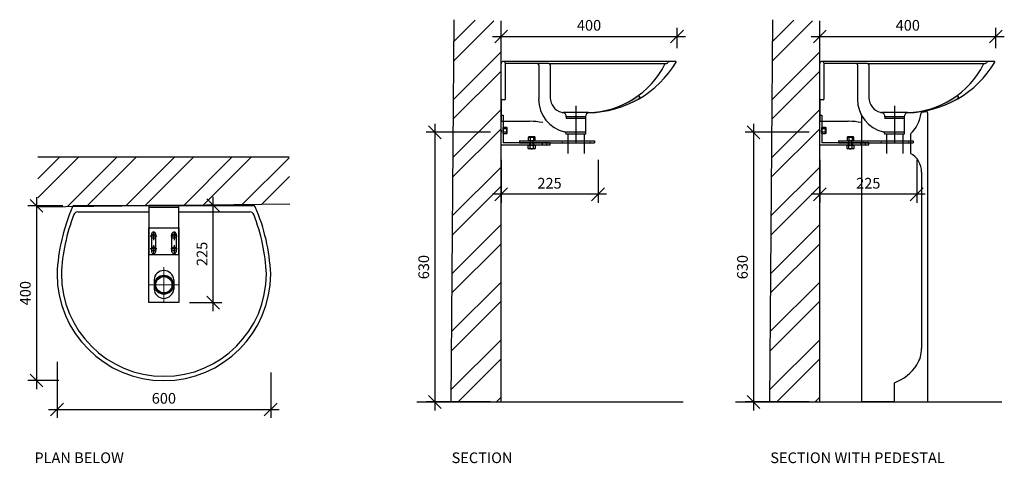
# Model space of a CAD drawing. Units: inches. Extents: x 311049 to 313353, y 154427 to 155465.
import ezdxf

# ---------------------------------------------------------------- set-up
doc = ezdxf.new("R2010")
doc.units = ezdxf.units.IN
doc.header["$MEASUREMENT"] = 0
doc.linetypes.add('4259-101-k$0$DASHDOT', pattern=[1, 0.5, -0.25, 0, -0.25])
doc.linetypes.add('HIDDEN2', pattern=[0.1875, 0.125, -0.0625])
doc.layers.add('Dimension', color=7, linetype='Continuous', lineweight=0)
for name, color, linetype in [('G - Dimensions', 141, 'Continuous'), ('G - Existing Walls', 2, 'Continuous'), ('G - Ground Line', 6, 'Continuous'), ('G - Hatch', 8, 'Continuous'), ('G - Joinery 1', 212, 'Continuous'), ('G - Sanitaryware', 211, 'Continuous'), ('G - Text', 2, 'Continuous')]:
    doc.layers.add(name, color=color, linetype=linetype)
doc.styles.add('arial1-10', font='arial.ttf', dxfattribs={"height": 25})
doc.styles.get("Standard").update_dxf_attribs({"font": 'arial.ttf'})
doc.dimstyles.new('style 1-10', dxfattribs={"dimtxt": 25, "dimasz": 30, "dimexe": 20, "dimexo": 25, "dimgap": 10, "dimtad": 1, "dimdec": 0, "dimtxsty": 'arial1-10', "dimblk": 'OBLIQUE', "dimcen": 10, "dimdle": 20, "dimclrd": 1, "dimclre": 1, "dimclrt": 1, "dimadec": 0, "dimazin": 0, "dimtfac": 1, "dimtdec": 0, "dimtmove": 2, "dimatfit": 2, "dimldrblk": 'OBLIQUE', "dimfxl": 0, "dimarcsym": 0})

# ---------------------------------------------------------------- blocks, each defined once
blk = doc.blocks.new('A$C4E7A7F6D')
at = {"layer": 'G - Hatch'}
blk.add_line((-0.008, 0.0155), (-0.008, 0.0021), dxfattribs=at)
at = {"layer": 'G - Hatch', "linetype": 'Continuous'}
blk.add_line((0.0066, 0), (0.0066, -0.0002), dxfattribs=at)
at = {"layer": 'G - Hatch'}
blk.add_lwpolyline([(-0.0139, 0), (-0.016, 0.0021), (-0.016, 0.0155), (-0.0139, 0.0176), (0.0139, 0.0176), (0.016, 0.0155), (0.016, 0.0021), (0.0139, 0)], close=True, dxfattribs=at)
for points in [[(0.016, 0.0155, 0.406637), (0.008, 0.0155, 0.203332), (-0.008, 0.0155, 0.406637), (-0.016, 0.0155)], [(0.016, 0.0021, -0.406637), (0.008, 0.0021, -0.203332), (-0.008, 0.0021, -0.406637), (-0.016, 0.0021)]]:
    blk.add_lwpolyline(points, format="xyb", dxfattribs=at)
blk.add_lwpolyline([(0.008, 0.0155), (0.008, 0.0021)], dxfattribs=at)
blk = doc.blocks.new('_Oblique')
at = {"color": 0, "linetype": 'ByBlock', "lineweight": -2}
blk.add_line((-0.5, -0.5), (0.5, 0.5), dxfattribs=at)
blk = doc.blocks.new('*D7')
at = {"layer": 'Defpoints', "color": 0}
for p in [(311174.2, 155029.8), (311087.8, 154620.6), (311165.5, 154620.6)]:
    blk.add_point(p, dxfattribs=at)
at = {"layer": 'G - Dimensions', "color": 1, "lineweight": -2}
for p, q in [((311087.8, 155049.8), (311087.8, 154600.6)), ((311149.2, 155029.8), (311067.8, 155029.8)), ((311140.5, 154620.6), (311067.8, 154620.6))]:
    blk.add_line(p, q, dxfattribs=at)
at = {"layer": 'G - Dimensions', "color": 1, "lineweight": -2, "xscale": 30, "yscale": 30, "zscale": 30}
for p, rotation in [((311087.8, 155029.8), 90), ((311087.8, 154620.6), 270)]:
    blk.add_blockref('_Oblique', p, dxfattribs=dict(at, rotation=rotation))
at = {"layer": 'G - Dimensions', "color": 1, "insert": (311065, 154825.2), "char_height": 25, "attachment_point": 5, "rotation": 90, "style": 'arial1-10'}
blk.add_mtext('400', dxfattribs=at)
blk = doc.blocks.new('*D8')
at = {"layer": 'Defpoints', "color": 0}
for p in [(311136.1, 154689.3), (311636.1, 154664.7), (311636.1, 154553)]:
    blk.add_point(p, dxfattribs=at)
at = {"layer": 'G - Dimensions', "color": 1, "lineweight": -2}
for p, q in [((311136.1, 154664.3), (311136.1, 154533)), ((311636.1, 154639.7), (311636.1, 154533)), ((311116.1, 154553), (311656.1, 154553))]:
    blk.add_line(p, q, dxfattribs=at)
at = {"layer": 'G - Dimensions', "color": 1, "lineweight": -2, "xscale": 30, "yscale": 30, "zscale": 30, "rotation": 180}
blk.add_blockref('_Oblique', (311136.1, 154553), dxfattribs=at)
at = {"layer": 'G - Dimensions', "color": 1, "lineweight": -2, "xscale": 30, "yscale": 30, "zscale": 30}
blk.add_blockref('_Oblique', (311636.1, 154553), dxfattribs=at)
at = {"layer": 'G - Dimensions', "color": 1, "insert": (311386.1, 154575.8), "char_height": 25, "attachment_point": 5, "style": 'arial1-10'}
blk.add_mtext('600', dxfattribs=at)
blk = doc.blocks.new('*D9')
at = {"layer": 'Defpoints', "color": 0}
for p in [(311421.1, 155031), (311501.4, 155031), (311421.1, 154803.1)]:
    blk.add_point(p, dxfattribs=at)
at = {"layer": 'G - Dimensions', "color": 1, "lineweight": -2}
for p, q in [((311501.4, 154783.1), (311501.4, 155051)), ((311446.1, 155031), (311521.4, 155031)), ((311446.1, 154803.1), (311521.4, 154803.1))]:
    blk.add_line(p, q, dxfattribs=at)
at = {"layer": 'G - Dimensions', "color": 1, "lineweight": -2, "xscale": 30, "yscale": 30, "zscale": 30}
for p, rotation in [((311501.4, 155031), 90), ((311501.4, 154803.1), 270)]:
    blk.add_blockref('_Oblique', p, dxfattribs=dict(at, rotation=rotation))
at = {"layer": 'G - Dimensions', "color": 1, "insert": (311478.6, 154917.1), "char_height": 25, "attachment_point": 5, "rotation": 90, "style": 'arial1-10'}
blk.add_mtext('225', dxfattribs=at)
blk = doc.blocks.new('*D10')
at = {"layer": 'Defpoints', "color": 0}
for p in [(312587.3, 155426.2), (312587.3, 155374), (312175.4, 155284.1)]:
    blk.add_point(p, dxfattribs=at)
at = {"layer": 'G - Dimensions', "color": 1, "lineweight": -2}
for p, q in [((312175.4, 155309.1), (312175.4, 155446.2)), ((312587.3, 155399), (312587.3, 155446.2)), ((312155.4, 155426.2), (312607.3, 155426.2))]:
    blk.add_line(p, q, dxfattribs=at)
at = {"layer": 'G - Dimensions', "color": 1, "lineweight": -2, "xscale": 30, "yscale": 30, "zscale": 30, "rotation": 180}
blk.add_blockref('_Oblique', (312175.4, 155426.2), dxfattribs=at)
at = {"layer": 'G - Dimensions', "color": 1, "lineweight": -2, "xscale": 30, "yscale": 30, "zscale": 30}
blk.add_blockref('_Oblique', (312587.3, 155426.2), dxfattribs=at)
at = {"layer": 'G - Dimensions', "color": 1, "insert": (312381.3, 155449), "char_height": 25, "attachment_point": 5, "style": 'arial1-10'}
blk.add_mtext('400', dxfattribs=at)
blk = doc.blocks.new('*D11')
at = {"layer": 'Defpoints', "color": 0}
for p in [(312175.4, 155162.1), (312402.3, 155162.1), (312175.4, 155056.6)]:
    blk.add_point(p, dxfattribs=at)
at = {"layer": 'G - Dimensions', "color": 1, "lineweight": -2}
for p, q in [((312175.4, 155137.1), (312175.4, 155036.6)), ((312402.3, 155137.1), (312402.3, 155036.6)), ((312422.3, 155056.6), (312155.4, 155056.6))]:
    blk.add_line(p, q, dxfattribs=at)
at = {"layer": 'G - Dimensions', "color": 1, "lineweight": -2, "xscale": 30, "yscale": 30, "zscale": 30, "rotation": 180}
blk.add_blockref('_Oblique', (312175.4, 155056.6), dxfattribs=at)
at = {"layer": 'G - Dimensions', "color": 1, "lineweight": -2, "xscale": 30, "yscale": 30, "zscale": 30}
blk.add_blockref('_Oblique', (312402.3, 155056.6), dxfattribs=at)
at = {"layer": 'G - Dimensions', "color": 1, "insert": (312288.8, 155079.3), "char_height": 25, "attachment_point": 5, "style": 'arial1-10'}
blk.add_mtext('225', dxfattribs=at)
blk = doc.blocks.new('*D12')
at = {"layer": 'Defpoints', "color": 0}
for p in [(312175.4, 155201.8), (312020.3, 154570.6), (312175.4, 154570.6)]:
    blk.add_point(p, dxfattribs=at)
at = {"layer": 'G - Dimensions', "color": 1, "lineweight": -2}
for p, q in [((312150.4, 155201.8), (312000.3, 155201.8)), ((312020.3, 155221.8), (312020.3, 154550.6)), ((312150.4, 154570.6), (312000.3, 154570.6))]:
    blk.add_line(p, q, dxfattribs=at)
at = {"layer": 'G - Dimensions', "color": 1, "lineweight": -2, "xscale": 30, "yscale": 30, "zscale": 30}
for p, rotation in [((312020.3, 155201.8), 90), ((312020.3, 154570.6), 270)]:
    blk.add_blockref('_Oblique', p, dxfattribs=dict(at, rotation=rotation))
at = {"layer": 'G - Dimensions', "color": 1, "insert": (311997.6, 154886.2), "char_height": 25, "attachment_point": 5, "rotation": 90, "style": 'arial1-10'}
blk.add_mtext('630', dxfattribs=at)
blk = doc.blocks.new('*D13')
at = {"layer": 'Defpoints', "color": 0}
for p in [(313333.3, 155426.2), (313333.3, 155374), (312921.4, 155284.1)]:
    blk.add_point(p, dxfattribs=at)
at = {"layer": 'G - Dimensions', "color": 1, "lineweight": -2}
for p, q in [((312921.4, 155309.1), (312921.4, 155446.2)), ((313333.3, 155399), (313333.3, 155446.2)), ((312901.4, 155426.2), (313353.3, 155426.2))]:
    blk.add_line(p, q, dxfattribs=at)
at = {"layer": 'G - Dimensions', "color": 1, "lineweight": -2, "xscale": 30, "yscale": 30, "zscale": 30, "rotation": 180}
blk.add_blockref('_Oblique', (312921.4, 155426.2), dxfattribs=at)
at = {"layer": 'G - Dimensions', "color": 1, "lineweight": -2, "xscale": 30, "yscale": 30, "zscale": 30}
blk.add_blockref('_Oblique', (313333.3, 155426.2), dxfattribs=at)
at = {"layer": 'G - Dimensions', "color": 1, "insert": (313127.4, 155449), "char_height": 25, "attachment_point": 5, "style": 'arial1-10'}
blk.add_mtext('400', dxfattribs=at)
blk = doc.blocks.new('*D14')
at = {"layer": 'Defpoints', "color": 0}
for p in [(312921.4, 155162.1), (313148.3, 155162.1), (312921.4, 155056.6)]:
    blk.add_point(p, dxfattribs=at)
at = {"layer": 'G - Dimensions', "color": 1, "lineweight": -2}
for p, q in [((312921.4, 155137.1), (312921.4, 155036.6)), ((313148.3, 155137.1), (313148.3, 155036.6)), ((313168.3, 155056.6), (312901.4, 155056.6))]:
    blk.add_line(p, q, dxfattribs=at)
at = {"layer": 'G - Dimensions', "color": 1, "lineweight": -2, "xscale": 30, "yscale": 30, "zscale": 30, "rotation": 180}
blk.add_blockref('_Oblique', (312921.4, 155056.6), dxfattribs=at)
at = {"layer": 'G - Dimensions', "color": 1, "lineweight": -2, "xscale": 30, "yscale": 30, "zscale": 30}
blk.add_blockref('_Oblique', (313148.3, 155056.6), dxfattribs=at)
at = {"layer": 'G - Dimensions', "color": 1, "insert": (313034.9, 155079.3), "char_height": 25, "attachment_point": 5, "style": 'arial1-10'}
blk.add_mtext('225', dxfattribs=at)
blk = doc.blocks.new('*D15')
at = {"layer": 'Defpoints', "color": 0}
for p in [(312921.4, 155201.8), (312766.4, 154570.6), (312921.4, 154570.6)]:
    blk.add_point(p, dxfattribs=at)
at = {"layer": 'G - Dimensions', "color": 1, "lineweight": -2}
for p, q in [((312896.4, 155201.8), (312746.4, 155201.8)), ((312766.4, 155221.8), (312766.4, 154550.6)), ((312896.4, 154570.6), (312746.4, 154570.6))]:
    blk.add_line(p, q, dxfattribs=at)
at = {"layer": 'G - Dimensions', "color": 1, "lineweight": -2, "xscale": 30, "yscale": 30, "zscale": 30}
for p, rotation in [((312766.4, 155201.8), 90), ((312766.4, 154570.6), 270)]:
    blk.add_blockref('_Oblique', p, dxfattribs=dict(at, rotation=rotation))
at = {"layer": 'G - Dimensions', "color": 1, "insert": (312743.6, 154886.2), "char_height": 25, "attachment_point": 5, "rotation": 90, "style": 'arial1-10'}
blk.add_mtext('630', dxfattribs=at)

msp = doc.modelspace()

# ---------------------------------------------------------------- hatches: boundary and pattern name
at = {"layer": 'G - Hatch'}
h = msp.add_hatch(dxfattribs=at)
h.set_pattern_fill('ANSI32', color=256, scale=10)
h.set_pattern_definition([(45, (311249.19, 154733.04), (-67.352, 67.352), []), (45, (311294.1, 154733.04), (-67.352, 67.352), [])])
h.paths.add_polyline_path([(312175.4, 155462.6), (312065.4, 155465), (312058.3, 154570.6), (312175.4, 154570.6)])
h = msp.add_hatch(dxfattribs=at)
h.set_pattern_fill('ANSI32', color=256, scale=10)
h.set_pattern_definition([(45, (311995.21, 154733.04), (-67.352, 67.352), []), (45, (312040.11, 154733.04), (-67.352, 67.352), [])])
h.paths.add_polyline_path([(312921.4, 155462.6), (312811.4, 155465), (312804.3, 154570.6), (312921.4, 154570.6)])
h = msp.add_hatch(dxfattribs=at)
h.set_pattern_fill('ANSI32', color=256, scale=10)
h.set_pattern_definition([(45, (310650.01, 154517.31), (-67.352, 67.352), []), (45, (310694.91, 154517.31), (-67.352, 67.352), [])])
h.paths.add_polyline_path([(311679, 155144.2), (311681.3, 155034.2), (311090.9, 155027.1), (311090.9, 155144.2)])
at = {"layer": 'G - Sanitaryware'}
for points in [[(312495.4, 155286.7, -0.910867), (312498.5, 155280.2, -0.128098), (312381.6, 155247.8), (312380.9, 155247.8, 0.149746)], [(313241.4, 155286.7, -0.910867), (313244.5, 155280.2, -0.128098), (313127.6, 155247.8), (313126.9, 155247.8, 0.149746)]]:
    msp.add_hatch(color=256, dxfattribs=at).paths.add_polyline_path(points)

# ---------------------------------------------------------------- linework, layer by layer
for p, q in [((311351.1, 155030.6), (311351.1, 154915.6)), ((311421.1, 154915.6), (311421.1, 155030.6)), ((311351.1, 154803.1), (311351.1, 154978.1)), ((311351.1, 154978.1), (311421.1, 154978.1)), ((311421.1, 154978.1), (311421.1, 154803.1)), ((311357.1, 154964.1), (311357.1, 154922.1)), ((311367.1, 154922.1), (311367.1, 154964.1)), ((311405.1, 154922.1), (311405.1, 154964.1)), ((311415.1, 154964.1), (311415.1, 154922.1)), ((311351.1, 154915.6), (311421.1, 154915.6)), ((311386.2, 154813.1), (311386.1, 154813.1)), ((311421.1, 154803.1), (311351.1, 154803.1))]:
    msp.add_line(p, q)
for points in [[(311386.1, 154878.1), (311386.2, 154878.1)], [(311363.2, 154856.3), (311363.2, 154834.9)], [(311409.1, 154856.3), (311409.1, 154834.9)], [(311386.2, 154813.1), (311386.1, 154813.1)]]:
    msp.add_lwpolyline(points)
for centre in [(311362.1, 154958.6), (311410.1, 154958.6)]:
    msp.add_circle(centre, 5)
at = {"linetype": 'HIDDEN2'}
for centre in [(311362.1, 154928.6), (311410.1, 154928.6)]:
    msp.add_circle(centre, 5, dxfattribs=at)
for centre, radius, start, end in [((311362.1, 154963), 5.13, 13.0565, 166.9435), ((311410.1, 154963), 5.13, 13.0565, 166.9435), ((311362.1, 154923.2), 5.13, 193.0565, 346.9435), ((311410.1, 154923.2), 5.13, 193.0565, 346.9435), ((311386.1, 154855.1), 23, 3.0996, 176.9004), ((311386.1, 154836.1), 23, 183.0996, 356.9004)]:
    msp.add_arc(centre, radius, start, end)
at = {"layer": 'Dimension'}
for p, q in [((311386.1, 154803.8), (311386.1, 154886)), ((311350.1, 154844.9), (311408.6, 154844.9)), ((311422.5, 154844.9), (311350.1, 154844.9))]:
    msp.add_line(p, q, dxfattribs=at)
msp.add_circle((311386.1, 154844.9), 22.5, dxfattribs=at)
at = {"layer": 'G - Existing Walls'}
for p, q in [((312058.3, 154570.6), (312065.4, 155465)), ((312175.4, 154570.6), (312175.4, 155462.6)), ((312804.3, 154570.6), (312811.4, 155465)), ((312921.4, 154570.6), (312921.4, 155462.6)), ((311090.9, 155144.2), (311679, 155144.2)), ((311090.9, 155027.1), (311681.3, 155034.2))]:
    msp.add_line(p, q, dxfattribs=at)
at = {"layer": 'G - Ground Line'}
for p, q in [((311978.5, 154570.6), (312601.6, 154570.6)), ((312724.5, 154570.6), (313347.6, 154570.6))]:
    msp.add_line(p, q, dxfattribs=at)
at = {"layer": 'G - Hatch', "linetype": 'HIDDEN2'}
for p, q in [((311370.2, 154958.6), (311354.1, 154958.6)), ((311362.1, 154967.9), (311362.1, 154949.3)), ((311418.2, 154958.6), (311402.1, 154958.6)), ((311410.1, 154967.9), (311410.1, 154949.3)), ((311370.2, 154928.6), (311354.1, 154928.6)), ((311362.1, 154937.9), (311362.1, 154919.3)), ((311418.2, 154928.6), (311402.1, 154928.6)), ((311410.1, 154937.9), (311410.1, 154919.3))]:
    msp.add_line(p, q, dxfattribs=at)
at = {"layer": 'G - Hatch', "linetype": 'Continuous'}
for points in [[(312179, 155209.4), (312178.4, 155209.4)], [(312179.6, 155202.8), (312178.9, 155202.8)], [(312180.4, 155209.4), (312179.7, 155209.4)], [(312180.4, 155202.8), (312180.3, 155202.8)], [(312925, 155209.4), (312924.4, 155209.4)], [(312925.6, 155202.8), (312924.9, 155202.8)], [(312926.4, 155209.4), (312925.8, 155209.4)], [(312926.4, 155202.8), (312926.3, 155202.8)], [(312243.9, 155182.1), (312243.9, 155182)], [(312243.9, 155181.3), (312243.9, 155180.6)], [(312250.4, 155182.1), (312250.4, 155181.4)], [(312989.9, 155182.1), (312989.9, 155182)], [(312989.9, 155181.3), (312989.9, 155180.6)], [(312996.4, 155182.1), (312996.4, 155181.4)]]:
    msp.add_lwpolyline(points, dxfattribs=at)
at = {"layer": 'G - Hatch', "linetype": '4259-101-k$0$DASHDOT'}
for points in [[(312243.9, 155171.9), (312243.9, 155182)], [(312250.4, 155171.9), (312250.4, 155182.1)], [(312989.9, 155171.9), (312989.9, 155182)], [(312996.4, 155171.9), (312996.4, 155182.1)]]:
    msp.add_lwpolyline(points, dxfattribs=at)
at = {"layer": 'G - Joinery 1'}
for p, q in [((312175.4, 155172.1), (312175.4, 155242.1)), ((312175.4, 155242.1), (312180.4, 155242.1)), ((312180.4, 155242.1), (312180.4, 155177.1)), ((312921.4, 155172.1), (312921.4, 155242.1)), ((312921.4, 155242.1), (312926.4, 155242.1)), ((312926.4, 155242.1), (312926.4, 155177.1)), ((312175.4, 155206.8), (312175.4, 155201.8)), ((312921.4, 155206.8), (312921.4, 155201.8)), ((312290.4, 155177.1), (312180.4, 155177.1)), ((312218.9, 155182.1), (312393.9, 155182.1)), ((312218.9, 155182.1), (312218.9, 155177.1)), ((312218.9, 155177.1), (312393.9, 155177.1)), ((312290.4, 155172.1), (312290.4, 155177.1)), ((312393.9, 155182.1), (312393.9, 155177.1)), ((313036.4, 155177.1), (312926.4, 155177.1)), ((312964.9, 155182.1), (313139.9, 155182.1)), ((312964.9, 155182.1), (312964.9, 155177.1)), ((312964.9, 155177.1), (313139.9, 155177.1)), ((313036.4, 155172.1), (313036.4, 155177.1)), ((313139.9, 155182.1), (313139.9, 155177.1)), ((312175.4, 155172.1), (312290.4, 155172.1)), ((312921.4, 155172.1), (313036.4, 155172.1))]:
    msp.add_line(p, q, dxfattribs=at)
at = {"layer": 'G - Joinery 1', "linetype": '4259-101-k$0$DASHDOT'}
for p, q in [((312228.9, 155177.1), (312228.9, 155182.1)), ((312242.4, 155172.1), (312242.4, 155177.1)), ((312252.4, 155172.1), (312252.4, 155177.1)), ((312272.4, 155172.1), (312272.4, 155177.1)), ((312278.9, 155177.1), (312278.9, 155182.1)), ((312282.4, 155172.1), (312282.4, 155177.1)), ((312318.9, 155177.1), (312318.9, 155182.1)), ((312383.9, 155177.1), (312383.9, 155182.1)), ((312974.9, 155177.1), (312974.9, 155182.1)), ((312988.4, 155172.1), (312988.4, 155177.1)), ((312998.4, 155172.1), (312998.4, 155177.1)), ((313018.4, 155172.1), (313018.4, 155177.1)), ((313024.9, 155177.1), (313024.9, 155182.1)), ((313028.4, 155172.1), (313028.4, 155177.1)), ((313064.9, 155177.1), (313064.9, 155182.1)), ((313129.9, 155177.1), (313129.9, 155182.1))]:
    msp.add_line(p, q, dxfattribs=at)
at = {"layer": 'G - Joinery 1'}
for radius in [20.6, 19]:
    msp.add_circle((311386.1, 154844.9), radius, dxfattribs=at)
at = {"layer": 'G - Sanitaryware'}
for p, q in [((312175.4, 155279.8), (312175.4, 155362.8)), ((312290.4, 155367.8), (312180.4, 155367.8)), ((312180.4, 155367.8), (312180.4, 155367.8)), ((312185.4, 155279.8), (312185.4, 155362.8)), ((312212.9, 155362.8), (312185.4, 155362.8)), ((312262.4, 155362.8), (312212.9, 155362.8)), ((312287.4, 155362.8), (312262.4, 155362.8)), ((312287.4, 155362.8), (312562.8, 155362.9)), ((312570.4, 155367.8), (312290.4, 155367.8)), ((312584.4, 155367.8), (312570.4, 155367.8)), ((312921.4, 155279.8), (312921.4, 155362.8)), ((313036.4, 155367.8), (312926.4, 155367.8)), ((312926.4, 155367.8), (312926.4, 155367.8)), ((312931.4, 155279.8), (312931.4, 155362.8)), ((312958.9, 155362.8), (312931.4, 155362.8)), ((313008.4, 155362.8), (312958.9, 155362.8)), ((313033.4, 155362.8), (313008.4, 155362.8)), ((313033.4, 155362.8), (313308.8, 155362.9)), ((313316.4, 155367.8), (313036.4, 155367.8)), ((313330.4, 155367.8), (313316.4, 155367.8)), ((312263.4, 155359.8), (312263.4, 155279.3)), ((312290.4, 155359.8), (312290.4, 155317.3)), ((313009.4, 155359.8), (313009.4, 155279.3)), ((313036.4, 155359.8), (313036.4, 155317.3)), ((312290.4, 155317.3), (312290.4, 155282.6)), ((313036.4, 155317.3), (313036.4, 155282.6)), ((312175.4, 155279.8), (312175.4, 155227.8)), ((312183.4, 155277.8), (312177.4, 155277.8)), ((312921.4, 155279.8), (312921.4, 155227.8)), ((312929.4, 155277.8), (312923.4, 155277.8)), ((312380.4, 155247.8), (312320.4, 155247.8)), ((312350.4, 155263.5), (312350.4, 155179)), ((313126.4, 155247.8), (313066.4, 155247.8)), ((313096.4, 155263.5), (313096.4, 155179)), ((313173.8, 155247.5), (313173.8, 154570.6)), ((312175.4, 155227.8), (312242.8, 155227.8)), ((312327.9, 155237.9), (312327.9, 155233.8)), ((312372.9, 155237.8), (312327.9, 155237.8)), ((312372.9, 155233.8), (312327.9, 155233.8)), ((312372.9, 155237.9), (312372.9, 155237.8)), ((312372.9, 155237.8), (312372.9, 155197.8)), ((312921.4, 155227.8), (312988.8, 155227.8)), ((313018.9, 155242.3), (313018.8, 154570.6)), ((313073.9, 155237.9), (313073.9, 155233.8)), ((313118.9, 155237.8), (313073.9, 155237.8)), ((313118.9, 155233.8), (313073.9, 155233.8)), ((313118.9, 155237.9), (313118.9, 155237.8)), ((313118.9, 155237.8), (313118.9, 155197.8)), ((312372.9, 155201.8), (312325.9, 155201.8)), ((313118.9, 155201.8), (313071.9, 155201.8)), ((312372.9, 155197.8), (312327.9, 155197.8)), ((312327.9, 155197.8), (312327.9, 155197.8)), ((312331.3, 155197.8), (312331.3, 155152.3)), ((312369.5, 155197.8), (312369.5, 155152.3)), ((313118.9, 155197.8), (313073.9, 155197.8)), ((313073.9, 155197.8), (313073.9, 155197.8)), ((313077.3, 155197.8), (313077.3, 155152.3)), ((313115.5, 155197.8), (313115.5, 155152.3)), ((313133.8, 155197.8), (313133.8, 155152.3)), ((313159.7, 155108.5), (313159.7, 154695.6)), ((311176.9, 155030.6), (311595.4, 155030.6)), ((311184.9, 155015.6), (311351.1, 155015.6)), ((311421.1, 155030.6), (311351.1, 155030.6)), ((311421.1, 155025.6), (311351.1, 155025.6)), ((311421.1, 155015.6), (311587.4, 155015.6)), ((313096.3, 154570.6), (313096.3, 154615.6)), ((313096.3, 154570.6), (313018.8, 154570.6)), ((313096.3, 154570.6), (313173.8, 154570.6))]:
    msp.add_line(p, q, dxfattribs=at)
for centre, radius, start, end in [((312180.4, 155362.8), 5, 90, 180), ((312180.4, 155362.8), 5, 0, 90), ((312260.4, 155359.8), 3, 0, 90), ((312287.4, 155359.8), 3, 0, 90), ((312377.8, 155488.5), 240.7, 270.6077, 329.4587), ((312374.8, 155454.1), 206.3, 271.5635, 333.1872), ((312563.2, 155357.3), 5.64, 94.0853, 139.2988), ((312561.7, 155367.8), 5, 282.0474, 330), ((312570.4, 155362.8), 5, 90, 150), ((312584.4, 155366.8), 1, 321.0081, 90), ((312926.4, 155362.8), 5, 90, 180), ((312926.4, 155362.8), 5, 0, 90), ((313006.4, 155359.8), 3, 0, 90), ((313033.4, 155359.8), 3, 0, 90), ((313123.8, 155488.5), 240.7, 270.6077, 329.4587), ((313120.8, 155454.1), 206.3, 271.5635, 333.1872), ((313309.2, 155357.3), 5.64, 94.0853, 139.2988), ((313307.7, 155367.8), 5, 282.0474, 330), ((313316.4, 155362.8), 5, 90, 150), ((313330.4, 155366.8), 1, 321.0081, 90), ((312177.4, 155279.8), 2, 180, 270), ((312183.4, 155279.8), 2, 270, 0), ((312343, 155280), 79.7, 180.4925, 256.2241), ((312325.4, 155282.6), 35, 180, 255.6372), ((312496.6, 155283.3), 3.6, 298.8928, 110.5637), ((312923.4, 155279.8), 2, 180, 270), ((312929.4, 155279.8), 2, 270, 0), ((313089.1, 155280), 79.7, 180.4925, 256.2241), ((313071.4, 155282.6), 35, 180, 255.6372), ((313242.7, 155283.3), 3.6, 298.8928, 110.5637), ((312333.5, 155314.2), 67.7, 255.6372, 258.834), ((312317.8, 155238), 10.1, 358.9788, 74.919), ((312383, 155238), 10.1, 105.081, 181.0212), ((313079.5, 155314.2), 67.7, 255.6372, 258.834), ((313063.8, 155238), 10.1, 358.9788, 74.919), ((313129, 155238), 10.1, 105.081, 181.0212), ((313071.7, 155259.9), 87.8, 315.0059, 351.2118), ((313161.4, 155246), 3, 98.8293, 170.5557), ((313097.5, 155657.8), 413.7, 278.8293, 280.135), ((313170.8, 155247.5), 3, 0, 100.135), ((312235.4, 155027.8), 200.2, 79.2025, 87.8875), ((312981.4, 155027.8), 200.2, 79.2025, 87.8875), ((312322.9, 155197.8), 5, 0, 76.2241), ((313068.9, 155197.8), 5, 0, 76.2241), ((313109.7, 155108.5), 50, 0, 61.1896), ((311579.4, 154851.1), 443.7, 156.5629, 177.4804), ((311176.9, 155025.6), 5, 90, 156.5629), ((311184.9, 155005.6), 10, 90, 158.6156), ((311587.4, 155005.6), 10, 21.3844, 90), ((311595.4, 155025.6), 5, 23.4371, 90), ((311192.8, 154851.1), 443.7, 2.5196, 23.4371), ((311579.4, 154851.1), 433.7, 158.6156, 177.4804), ((311192.8, 154851.1), 433.7, 2.5196, 21.3844), ((311386.1, 154870.6), 250, 180, 0), ((311386.1, 154870.6), 240, 180, 0), ((313089.7, 154695.6), 70, 327.1519, 0), ((313059, 154715.4), 106.5, 290.481, 327.1519)]:
    msp.add_arc(centre, radius, start, end, dxfattribs=at)

# ---------------------------------------------------------------- block references
at = {"layer": 'G - Hatch', "xscale": 500, "yscale": 500, "zscale": 500}
for p, rotation in [((312180.4, 155206.1), 269.9999999999999), ((312926.4, 155206.1), 269.9999999999999), ((312247.1, 155171.6), 180), ((312993.2, 155171.6), 180)]:
    msp.add_blockref('A$C4E7A7F6D', p, dxfattribs=dict(at, rotation=rotation))
at = {"layer": 'G - Hatch', "xscale": -500, "yscale": 500, "zscale": 500}
for p in [(312247.1, 155182.1), (312993.2, 155182.1)]:
    msp.add_blockref('A$C4E7A7F6D', p, dxfattribs=at)

# ---------------------------------------------------------------- texts
at = {"layer": 'G - Text', "char_height": 25, "attachment_point": 1}
for s, width, insert in [('PLAN BELOW', 412.464, (311083, 154452.4)), ('SECTION', 412.464, (312059.6, 154452.4)), ('SECTION WITH PEDESTAL', 765.859, (312805.6, 154452.4))]:
    msp.add_mtext_dynamic_manual_height_columns(s, width=width, gutter_width=1, heights=[20.7], dxfattribs=dict(at, insert=insert))

# ---------------------------------------------------------------- dimensions: what is measured, and where the dimension line sits
at = {"layer": 'G - Dimensions'}
for base, p1, p2, text, picture, middle in [((312587.3, 155426.2), (312175.4, 155284.1), (312587.3, 155374), '400', '*D10', (312381.3, 155449)), ((313333.3, 155426.2), (312921.4, 155284.1), (313333.3, 155374), '400', '*D13', (313127.4, 155449)), ((312175.4, 155056.6), (312402.3, 155162.1), (312175.4, 155162.1), '225', '*D11', (312288.8, 155079.3)), ((312921.4, 155056.6), (313148.3, 155162.1), (312921.4, 155162.1), '225', '*D14', (313034.9, 155079.3)), ((311636.1, 154553), (311136.1, 154689.3), (311636.1, 154664.7), '600', '*D8', (311386.1, 154575.8))]:
    dim = msp.add_linear_dim(base=base, p1=p1, p2=p2, text=text, dimstyle='style 1-10', dxfattribs=at)
    dim.commit()
    dim.dimension.update_dxf_attribs({"geometry": picture, "text_midpoint": middle})
for base, p1, p2, text, picture, middle in [((312020.3, 154570.6), (312175.4, 155201.8), (312175.4, 154570.6), '630', '*D12', (311997.6, 154886.2)), ((312766.4, 154570.6), (312921.4, 155201.8), (312921.4, 154570.6), '630', '*D15', (312743.6, 154886.2)), ((311087.8, 154620.6), (311174.2, 155029.8), (311165.5, 154620.6), '400', '*D7', (311065, 154825.2)), ((311501.4, 155031), (311421.1, 154803.1), (311421.1, 155031), '225', '*D9', (311478.6, 154917.1))]:
    dim = msp.add_linear_dim(base=base, p1=p1, p2=p2, angle=90, text=text, dimstyle='style 1-10', dxfattribs=at)
    dim.commit()
    dim.dimension.update_dxf_attribs({"geometry": picture, "text_midpoint": middle})

doc.saveas('drawing.dxf')
